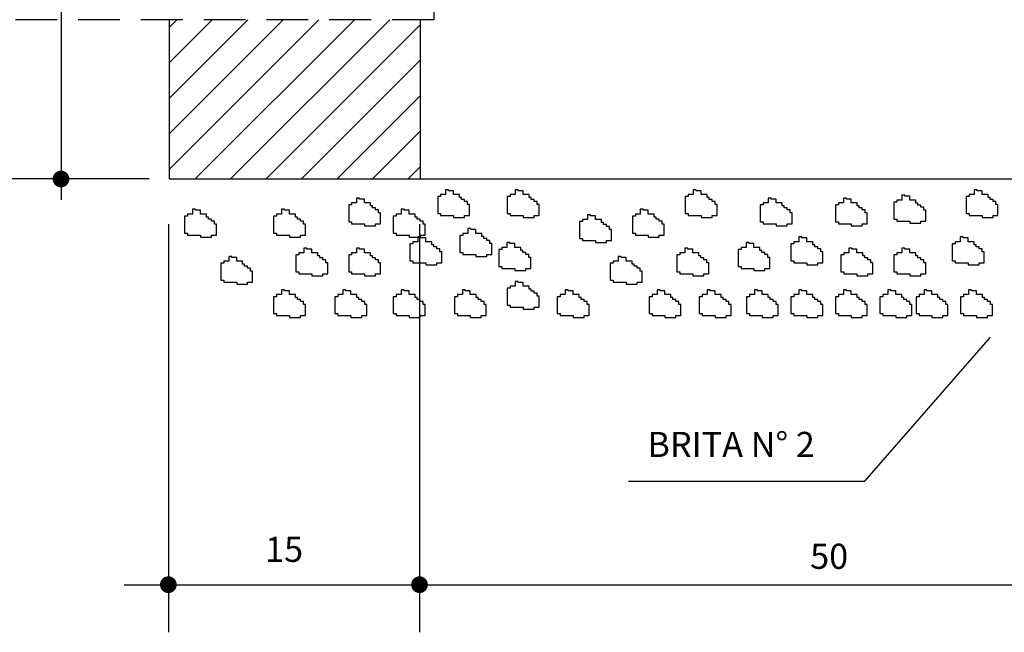
# Model space of a CAD drawing. Extents: x -646 to 2171, y -1301 to 381.
# Drawn here: x 350 to 467, y -1105 to -1032 of the extents above; entities that cross this region are included whole.
import ezdxf

# ---------------------------------------------------------------- set-up
doc = ezdxf.new("R2010")
doc.units = 0
doc.header["$LTSCALE"] = 10
doc.header["$MEASUREMENT"] = 0
doc.linetypes.add('HIDDEN', pattern=[0.375, 0.25, -0.125])
for name, color, linetype in [('1', 4, 'CONTINUOUS'), ('2', 2, 'CONTINUOUS'), ('COTAS', 1, 'CONTINUOUS'), ('TX7', 7, 'CONTINUOUS')]:
    doc.layers.add(name, color=color, linetype=linetype)
doc.styles.add('ROMANS', font='romans.shx', dxfattribs={"height": 3})

# ---------------------------------------------------------------- blocks, each defined once
blk = doc.blocks.new('CX50X50X60LLDWG')
at = {"layer": '1', "linetype": 'CONTINUOUS'}
h = blk.add_hatch(dxfattribs=at)
h.set_pattern_fill('LINE', color=256, scale=12, angle=45, style=0)
h.paths.add_polyline_path([(42.718, 44.799), (27.718, 44.799), (27.718, 35.281), (42.718, 35.281)])
at = {"layer": '1'}
for p, q in [((38.918, 34.144), (38.918, 33.847)), ((39.097, 34.144), (38.918, 34.144)), ((39.097, 34.085), (39.097, 34.144)), ((43.758, 34.226), (43.758, 33.214)), ((43.936, 34.226), (43.758, 34.226)), ((43.936, 34.345), (43.936, 34.226)), ((44.234, 34.345), (43.936, 34.345)), ((44.234, 34.642), (44.234, 34.345)), ((44.413, 34.642), (44.234, 34.642)), ((44.413, 34.583), (44.413, 34.642)), ((44.71, 34.583), (44.413, 34.583)), ((44.71, 34.345), (44.71, 34.583)), ((45.068, 34.345), (44.71, 34.345)), ((45.068, 34.166), (45.068, 34.345)), ((45.187, 34.166), (45.068, 34.166)), ((45.187, 34.047), (45.187, 34.166)), ((47.911, 34.226), (47.911, 33.214)), ((48.089, 34.226), (47.911, 34.226)), ((48.089, 34.345), (48.089, 34.226)), ((48.387, 34.345), (48.089, 34.345)), ((48.387, 34.642), (48.387, 34.345)), ((48.566, 34.642), (48.387, 34.642)), ((48.566, 34.583), (48.566, 34.642)), ((48.863, 34.583), (48.566, 34.583)), ((48.863, 34.345), (48.863, 34.583)), ((49.221, 34.345), (48.863, 34.345)), ((49.221, 34.166), (49.221, 34.345)), ((49.34, 34.166), (49.221, 34.166)), ((49.34, 34.047), (49.34, 34.166)), ((58.542, 34.226), (58.542, 33.214)), ((58.721, 34.226), (58.542, 34.226)), ((58.721, 34.345), (58.721, 34.226)), ((59.019, 34.345), (58.721, 34.345)), ((59.019, 34.642), (59.019, 34.345)), ((59.197, 34.642), (59.019, 34.642)), ((59.197, 34.583), (59.197, 34.642)), ((59.495, 34.583), (59.197, 34.583)), ((59.495, 34.345), (59.495, 34.583)), ((59.852, 34.345), (59.495, 34.345)), ((59.852, 34.166), (59.852, 34.345)), ((59.972, 34.166), (59.852, 34.166)), ((59.972, 34.047), (59.972, 34.166)), ((63.504, 34.144), (63.504, 33.847)), ((63.683, 34.144), (63.504, 34.144)), ((63.683, 34.085), (63.683, 34.144)), ((67.989, 34.144), (67.989, 33.847)), ((68.168, 34.144), (67.989, 34.144)), ((68.168, 34.085), (68.168, 34.144)), ((71.478, 34.31), (71.478, 34.013)), ((71.656, 34.31), (71.478, 34.31)), ((71.656, 34.251), (71.656, 34.31)), ((71.954, 34.251), (71.656, 34.251)), ((71.954, 34.013), (71.954, 34.251)), ((75.321, 34.226), (75.321, 33.214)), ((75.499, 34.226), (75.321, 34.226)), ((75.499, 34.345), (75.499, 34.226)), ((75.797, 34.345), (75.499, 34.345)), ((75.797, 34.642), (75.797, 34.345)), ((75.976, 34.642), (75.797, 34.642)), ((75.976, 34.583), (75.976, 34.642)), ((76.273, 34.583), (75.976, 34.583)), ((76.273, 34.345), (76.273, 34.583)), ((76.631, 34.345), (76.273, 34.345)), ((76.631, 34.166), (76.631, 34.345)), ((76.75, 34.166), (76.631, 34.166)), ((76.75, 34.047), (76.75, 34.166)), ((38.442, 33.728), (38.442, 32.716)), ((38.62, 33.728), (38.442, 33.728)), ((38.62, 33.847), (38.62, 33.728)), ((38.918, 33.847), (38.62, 33.847)), ((39.395, 34.085), (39.097, 34.085)), ((39.395, 33.847), (39.395, 34.085)), ((39.752, 33.847), (39.395, 33.847)), ((39.752, 33.668), (39.752, 33.847)), ((39.871, 33.668), (39.752, 33.668)), ((39.871, 33.549), (39.871, 33.668)), ((40.05, 33.549), (39.871, 33.549)), ((40.05, 33.43), (40.05, 33.549)), ((45.365, 34.047), (45.187, 34.047)), ((45.365, 33.928), (45.365, 34.047)), ((45.544, 33.928), (45.365, 33.928)), ((45.544, 33.75), (45.544, 33.928)), ((45.663, 33.75), (45.544, 33.75)), ((45.663, 33.095), (45.663, 33.75)), ((49.518, 34.047), (49.34, 34.047)), ((49.518, 33.928), (49.518, 34.047)), ((49.697, 33.928), (49.518, 33.928)), ((49.697, 33.75), (49.697, 33.928)), ((49.816, 33.75), (49.697, 33.75)), ((49.816, 33.095), (49.816, 33.75)), ((60.15, 34.047), (59.972, 34.047)), ((60.15, 33.928), (60.15, 34.047)), ((60.329, 33.928), (60.15, 33.928)), ((60.329, 33.75), (60.329, 33.928)), ((60.448, 33.75), (60.329, 33.75)), ((60.448, 33.095), (60.448, 33.75)), ((63.028, 33.728), (63.028, 32.716)), ((63.206, 33.728), (63.028, 33.728)), ((63.206, 33.847), (63.206, 33.728)), ((63.504, 33.847), (63.206, 33.847)), ((63.98, 34.085), (63.683, 34.085)), ((63.98, 33.847), (63.98, 34.085)), ((64.338, 33.847), (63.98, 33.847)), ((64.338, 33.668), (64.338, 33.847)), ((64.457, 33.668), (64.338, 33.668)), ((64.457, 33.549), (64.457, 33.668)), ((64.635, 33.549), (64.457, 33.549)), ((64.635, 33.43), (64.635, 33.549)), ((67.513, 33.728), (67.513, 32.716)), ((67.691, 33.728), (67.513, 33.728)), ((67.691, 33.847), (67.691, 33.728)), ((67.989, 33.847), (67.691, 33.847)), ((68.466, 34.085), (68.168, 34.085)), ((68.466, 33.847), (68.466, 34.085)), ((68.823, 33.847), (68.466, 33.847)), ((68.823, 33.668), (68.823, 33.847)), ((68.942, 33.668), (68.823, 33.668)), ((68.942, 33.549), (68.942, 33.668)), ((69.121, 33.549), (68.942, 33.549)), ((69.121, 33.43), (69.121, 33.549)), ((71.001, 33.894), (71.001, 32.882)), ((71.18, 33.894), (71.001, 33.894)), ((71.18, 34.013), (71.18, 33.894)), ((71.478, 34.013), (71.18, 34.013)), ((72.311, 34.013), (71.954, 34.013)), ((72.311, 33.834), (72.311, 34.013)), ((72.431, 33.834), (72.311, 33.834)), ((72.431, 33.715), (72.431, 33.834)), ((72.609, 33.715), (72.431, 33.715)), ((72.609, 33.596), (72.609, 33.715)), ((72.788, 33.596), (72.609, 33.596)), ((72.788, 33.418), (72.788, 33.596)), ((76.928, 34.047), (76.75, 34.047)), ((76.928, 33.928), (76.928, 34.047)), ((77.107, 33.928), (76.928, 33.928)), ((77.107, 33.75), (77.107, 33.928)), ((77.226, 33.75), (77.107, 33.75)), ((77.226, 33.095), (77.226, 33.75)), ((28.641, 33.064), (28.641, 32.052)), ((28.819, 33.064), (28.641, 33.064)), ((28.819, 33.183), (28.819, 33.064)), ((29.117, 33.183), (28.819, 33.183)), ((29.117, 33.48), (29.117, 33.183)), ((29.296, 33.48), (29.117, 33.48)), ((29.296, 33.421), (29.296, 33.48)), ((29.593, 33.421), (29.296, 33.421)), ((29.593, 33.183), (29.593, 33.421)), ((29.951, 33.183), (29.593, 33.183)), ((29.951, 33.004), (29.951, 33.183)), ((30.07, 33.004), (29.951, 33.004)), ((30.07, 32.885), (30.07, 33.004)), ((33.956, 33.064), (33.956, 32.052)), ((34.135, 33.064), (33.956, 33.064)), ((34.135, 33.183), (34.135, 33.064)), ((34.433, 33.183), (34.135, 33.183)), ((34.433, 33.48), (34.433, 33.183)), ((34.612, 33.48), (34.433, 33.48)), ((34.612, 33.421), (34.612, 33.48)), ((34.909, 33.421), (34.612, 33.421)), ((34.909, 33.183), (34.909, 33.421)), ((35.267, 33.183), (34.909, 33.183)), ((35.267, 33.004), (35.267, 33.183)), ((35.386, 33.004), (35.267, 33.004)), ((35.386, 32.885), (35.386, 33.004)), ((40.228, 33.43), (40.05, 33.43)), ((40.228, 33.252), (40.228, 33.43)), ((40.347, 33.252), (40.228, 33.252)), ((40.347, 32.597), (40.347, 33.252)), ((41.1, 33.064), (41.1, 32.052)), ((41.278, 33.064), (41.1, 33.064)), ((41.278, 33.183), (41.278, 33.064)), ((41.576, 33.183), (41.278, 33.183)), ((41.576, 33.48), (41.576, 33.183)), ((41.755, 33.48), (41.576, 33.48)), ((41.755, 33.421), (41.755, 33.48)), ((42.052, 33.421), (41.755, 33.421)), ((42.052, 33.183), (42.052, 33.421)), ((42.41, 33.183), (42.052, 33.183)), ((42.41, 33.004), (42.41, 33.183)), ((42.529, 33.004), (42.41, 33.004)), ((42.529, 32.885), (42.529, 33.004)), ((43.758, 33.214), (43.936, 33.214)), ((43.936, 33.214), (43.936, 33.095)), ((43.936, 33.095), (44.71, 33.095)), ((44.71, 33.095), (44.71, 32.976)), ((44.71, 32.976), (45.365, 32.976)), ((45.365, 33.095), (45.663, 33.095)), ((45.365, 32.976), (45.365, 33.095)), ((47.911, 33.214), (48.089, 33.214)), ((48.089, 33.214), (48.089, 33.095)), ((48.089, 33.095), (48.863, 33.095)), ((48.863, 33.095), (48.863, 32.976)), ((48.863, 32.976), (49.518, 32.976)), ((49.518, 33.095), (49.816, 33.095)), ((49.518, 32.976), (49.518, 33.095)), ((52.706, 33.148), (52.706, 32.851)), ((52.885, 33.148), (52.706, 33.148)), ((52.885, 33.089), (52.885, 33.148)), ((53.183, 33.089), (52.885, 33.089)), ((53.183, 32.851), (53.183, 33.089)), ((55.386, 33.064), (55.386, 32.052)), ((55.565, 33.064), (55.386, 33.064)), ((55.565, 33.183), (55.565, 33.064)), ((55.862, 33.183), (55.565, 33.183)), ((55.862, 33.48), (55.862, 33.183)), ((56.041, 33.48), (55.862, 33.48)), ((56.041, 33.421), (56.041, 33.48)), ((56.339, 33.421), (56.041, 33.421)), ((56.339, 33.183), (56.339, 33.421)), ((56.696, 33.183), (56.339, 33.183)), ((56.696, 33.004), (56.696, 33.183)), ((56.815, 33.004), (56.696, 33.004)), ((56.815, 32.885), (56.815, 33.004)), ((58.542, 33.214), (58.721, 33.214)), ((58.721, 33.214), (58.721, 33.095)), ((58.721, 33.095), (59.495, 33.095)), ((59.495, 33.095), (59.495, 32.976)), ((59.495, 32.976), (60.15, 32.976)), ((60.15, 33.095), (60.448, 33.095)), ((60.15, 32.976), (60.15, 33.095)), ((64.814, 33.43), (64.635, 33.43)), ((64.814, 33.252), (64.814, 33.43)), ((64.933, 33.252), (64.814, 33.252)), ((64.933, 32.597), (64.933, 33.252)), ((69.299, 33.43), (69.121, 33.43)), ((69.299, 33.252), (69.299, 33.43)), ((69.418, 33.252), (69.299, 33.252)), ((69.418, 32.597), (69.418, 33.252)), ((72.907, 33.418), (72.788, 33.418)), ((72.907, 32.763), (72.907, 33.418)), ((75.321, 33.214), (75.499, 33.214)), ((75.499, 33.214), (75.499, 33.095)), ((75.499, 33.095), (76.273, 33.095)), ((76.273, 33.095), (76.273, 32.976)), ((76.273, 32.976), (76.928, 32.976)), ((76.928, 33.095), (77.226, 33.095)), ((76.928, 32.976), (76.928, 33.095)), ((30.249, 32.885), (30.07, 32.885)), ((30.249, 32.766), (30.249, 32.885)), ((30.427, 32.766), (30.249, 32.766)), ((30.427, 32.588), (30.427, 32.766)), ((30.546, 32.588), (30.427, 32.588)), ((30.546, 31.933), (30.546, 32.588)), ((35.564, 32.885), (35.386, 32.885)), ((35.564, 32.766), (35.564, 32.885)), ((35.743, 32.766), (35.564, 32.766)), ((35.743, 32.588), (35.743, 32.766)), ((35.862, 32.588), (35.743, 32.588)), ((35.862, 31.933), (35.862, 32.588)), ((38.442, 32.716), (38.62, 32.716)), ((38.62, 32.716), (38.62, 32.597)), ((38.62, 32.597), (39.395, 32.597)), ((39.395, 32.597), (39.395, 32.478)), ((39.395, 32.478), (40.05, 32.478)), ((40.05, 32.597), (40.347, 32.597)), ((40.05, 32.478), (40.05, 32.597)), ((42.708, 32.885), (42.529, 32.885)), ((42.708, 32.766), (42.708, 32.885)), ((42.886, 32.766), (42.708, 32.766)), ((42.886, 32.588), (42.886, 32.766)), ((43.005, 32.588), (42.886, 32.588)), ((43.005, 31.933), (43.005, 32.588)), ((52.23, 32.732), (52.23, 31.72)), ((52.408, 32.732), (52.23, 32.732)), ((52.408, 32.851), (52.408, 32.732)), ((52.706, 32.851), (52.408, 32.851)), ((53.54, 32.851), (53.183, 32.851)), ((53.54, 32.672), (53.54, 32.851)), ((53.659, 32.672), (53.54, 32.672)), ((53.659, 32.553), (53.659, 32.672)), ((53.838, 32.553), (53.659, 32.553)), ((53.838, 32.434), (53.838, 32.553)), ((54.016, 32.434), (53.838, 32.434)), ((54.016, 32.256), (54.016, 32.434)), ((56.994, 32.885), (56.815, 32.885)), ((56.994, 32.766), (56.994, 32.885)), ((57.173, 32.766), (56.994, 32.766)), ((57.173, 32.588), (57.173, 32.766)), ((57.292, 32.588), (57.173, 32.588)), ((57.292, 31.933), (57.292, 32.588)), ((63.028, 32.716), (63.206, 32.716)), ((63.206, 32.716), (63.206, 32.597)), ((63.206, 32.597), (63.98, 32.597)), ((63.98, 32.597), (63.98, 32.478)), ((63.98, 32.478), (64.635, 32.478)), ((64.635, 32.597), (64.933, 32.597)), ((64.635, 32.478), (64.635, 32.597)), ((67.513, 32.716), (67.691, 32.716)), ((67.691, 32.716), (67.691, 32.597)), ((67.691, 32.597), (68.466, 32.597)), ((68.466, 32.597), (68.466, 32.478)), ((68.466, 32.478), (69.121, 32.478)), ((69.121, 32.597), (69.418, 32.597)), ((69.121, 32.478), (69.121, 32.597)), ((71.001, 32.882), (71.18, 32.882)), ((71.18, 32.882), (71.18, 32.763)), ((71.18, 32.763), (71.954, 32.763)), ((71.954, 32.763), (71.954, 32.644)), ((71.954, 32.644), (72.609, 32.644)), ((72.609, 32.763), (72.907, 32.763)), ((72.609, 32.644), (72.609, 32.763)), ((28.641, 32.052), (28.819, 32.052)), ((28.819, 32.052), (28.819, 31.933)), ((28.819, 31.933), (29.593, 31.933)), ((29.593, 31.933), (29.593, 31.814)), ((29.593, 31.814), (30.249, 31.814)), ((30.249, 31.933), (30.546, 31.933)), ((30.249, 31.814), (30.249, 31.933)), ((33.956, 32.052), (34.135, 32.052)), ((34.135, 32.052), (34.135, 31.933)), ((34.135, 31.933), (34.909, 31.933)), ((34.909, 31.933), (34.909, 31.814)), ((34.909, 31.814), (35.564, 31.814)), ((35.564, 31.933), (35.862, 31.933)), ((35.564, 31.814), (35.564, 31.933)), ((41.1, 32.052), (41.278, 32.052)), ((41.278, 32.052), (41.278, 31.933)), ((41.278, 31.933), (42.052, 31.933)), ((42.052, 31.933), (42.052, 31.814)), ((42.052, 31.814), (42.708, 31.814)), ((42.573, 31.82), (42.573, 31.523)), ((42.751, 31.82), (42.573, 31.82)), ((42.708, 31.933), (43.005, 31.933)), ((42.708, 31.814), (42.708, 31.933)), ((42.751, 31.761), (42.751, 31.82)), ((43.049, 31.761), (42.751, 31.761)), ((43.049, 31.523), (43.049, 31.761)), ((45.087, 31.902), (45.087, 30.89)), ((45.265, 31.902), (45.087, 31.902)), ((45.265, 32.021), (45.265, 31.902)), ((45.563, 32.021), (45.265, 32.021)), ((45.563, 32.318), (45.563, 32.021)), ((45.742, 32.318), (45.563, 32.318)), ((45.742, 32.259), (45.742, 32.318)), ((46.039, 32.259), (45.742, 32.259)), ((46.039, 32.021), (46.039, 32.259)), ((46.397, 32.021), (46.039, 32.021)), ((46.397, 31.842), (46.397, 32.021)), ((46.516, 31.842), (46.397, 31.842)), ((46.516, 31.723), (46.516, 31.842)), ((54.135, 32.256), (54.016, 32.256)), ((54.135, 31.601), (54.135, 32.256)), ((55.386, 32.052), (55.565, 32.052)), ((55.565, 32.052), (55.565, 31.933)), ((55.565, 31.933), (56.339, 31.933)), ((56.339, 31.933), (56.339, 31.814)), ((56.339, 31.814), (56.994, 31.814)), ((56.994, 31.933), (57.292, 31.933)), ((56.994, 31.814), (56.994, 31.933)), ((65.331, 31.82), (65.331, 31.523)), ((65.51, 31.82), (65.331, 31.82)), ((65.51, 31.761), (65.51, 31.82)), ((65.808, 31.761), (65.51, 31.761)), ((65.808, 31.523), (65.808, 31.761)), ((74.966, 31.82), (74.966, 31.523)), ((75.145, 31.82), (74.966, 31.82)), ((75.145, 31.761), (75.145, 31.82)), ((75.443, 31.761), (75.145, 31.761)), ((75.443, 31.523), (75.443, 31.761)), ((42.096, 31.404), (42.096, 30.392)), ((42.275, 31.404), (42.096, 31.404)), ((42.275, 31.523), (42.275, 31.404)), ((42.573, 31.523), (42.275, 31.523)), ((43.407, 31.523), (43.049, 31.523)), ((43.407, 31.344), (43.407, 31.523)), ((43.526, 31.344), (43.407, 31.344)), ((43.526, 31.225), (43.526, 31.344)), ((43.704, 31.225), (43.526, 31.225)), ((43.704, 31.106), (43.704, 31.225)), ((46.694, 31.723), (46.516, 31.723)), ((46.694, 31.604), (46.694, 31.723)), ((46.873, 31.604), (46.694, 31.604)), ((46.873, 31.426), (46.873, 31.604)), ((46.992, 31.426), (46.873, 31.426)), ((46.992, 30.771), (46.992, 31.426)), ((47.591, 31.191), (47.591, 31.072)), ((47.889, 31.191), (47.591, 31.191)), ((47.889, 31.488), (47.889, 31.191)), ((48.067, 31.488), (47.889, 31.488)), ((48.067, 31.429), (48.067, 31.488)), ((48.365, 31.429), (48.067, 31.429)), ((48.365, 31.191), (48.365, 31.429)), ((48.722, 31.191), (48.365, 31.191)), ((48.722, 31.012), (48.722, 31.191)), ((52.23, 31.72), (52.408, 31.72)), ((52.408, 31.72), (52.408, 31.601)), ((52.408, 31.601), (53.183, 31.601)), ((53.183, 31.601), (53.183, 31.482)), ((53.183, 31.482), (53.838, 31.482)), ((53.838, 31.601), (54.135, 31.601)), ((53.838, 31.482), (53.838, 31.601)), ((61.877, 31.191), (61.877, 31.072)), ((62.175, 31.191), (61.877, 31.191)), ((62.175, 31.488), (62.175, 31.191)), ((62.354, 31.488), (62.175, 31.488)), ((62.354, 31.429), (62.354, 31.488)), ((62.651, 31.429), (62.354, 31.429)), ((62.651, 31.191), (62.651, 31.429)), ((63.009, 31.191), (62.651, 31.191)), ((63.009, 31.012), (63.009, 31.191)), ((64.855, 31.404), (64.855, 30.392)), ((65.034, 31.404), (64.855, 31.404)), ((65.034, 31.523), (65.034, 31.404)), ((65.331, 31.523), (65.034, 31.523)), ((66.165, 31.523), (65.808, 31.523)), ((66.165, 31.344), (66.165, 31.523)), ((66.284, 31.344), (66.165, 31.344)), ((66.284, 31.225), (66.284, 31.344)), ((66.463, 31.225), (66.284, 31.225)), ((66.463, 31.106), (66.463, 31.225)), ((74.49, 31.404), (74.49, 30.392)), ((74.669, 31.404), (74.49, 31.404)), ((74.669, 31.523), (74.669, 31.404)), ((74.966, 31.523), (74.669, 31.523)), ((75.8, 31.523), (75.443, 31.523)), ((75.8, 31.344), (75.8, 31.523)), ((75.919, 31.344), (75.8, 31.344)), ((75.919, 31.225), (75.919, 31.344)), ((76.098, 31.225), (75.919, 31.225)), ((76.098, 31.106), (76.098, 31.225)), ((31.277, 30.658), (31.277, 30.361)), ((31.455, 30.658), (31.277, 30.658)), ((31.455, 30.599), (31.455, 30.658)), ((31.753, 30.599), (31.455, 30.599)), ((31.753, 30.361), (31.753, 30.599)), ((35.285, 30.74), (35.285, 29.728)), ((35.464, 30.74), (35.285, 30.74)), ((35.464, 30.859), (35.464, 30.74)), ((35.762, 30.859), (35.464, 30.859)), ((35.762, 31.156), (35.762, 30.859)), ((35.941, 31.156), (35.762, 31.156)), ((35.941, 31.097), (35.941, 31.156)), ((36.238, 31.097), (35.941, 31.097)), ((36.238, 30.859), (36.238, 31.097)), ((36.596, 30.859), (36.238, 30.859)), ((36.596, 30.68), (36.596, 30.859)), ((36.715, 30.68), (36.596, 30.68)), ((36.715, 30.561), (36.715, 30.68)), ((38.442, 30.74), (38.442, 29.728)), ((38.62, 30.74), (38.442, 30.74)), ((38.62, 30.859), (38.62, 30.74)), ((38.918, 30.859), (38.62, 30.859)), ((38.918, 31.156), (38.918, 30.859)), ((39.097, 31.156), (38.918, 31.156)), ((39.097, 31.097), (39.097, 31.156)), ((39.395, 31.097), (39.097, 31.097)), ((39.395, 30.859), (39.395, 31.097)), ((39.752, 30.859), (39.395, 30.859)), ((39.752, 30.68), (39.752, 30.859)), ((39.871, 30.68), (39.752, 30.68)), ((39.871, 30.561), (39.871, 30.68)), ((43.883, 31.106), (43.704, 31.106)), ((43.883, 30.928), (43.883, 31.106)), ((44.002, 30.928), (43.883, 30.928)), ((44.002, 30.273), (44.002, 30.928)), ((45.087, 30.89), (45.265, 30.89)), ((45.265, 30.89), (45.265, 30.771)), ((45.265, 30.771), (46.039, 30.771)), ((46.039, 30.771), (46.039, 30.652)), ((46.039, 30.652), (46.694, 30.652)), ((46.694, 30.771), (46.992, 30.771)), ((46.694, 30.652), (46.694, 30.771)), ((47.412, 31.072), (47.412, 30.06)), ((47.591, 31.072), (47.412, 31.072)), ((48.841, 31.012), (48.722, 31.012)), ((48.841, 30.893), (48.841, 31.012)), ((49.02, 30.893), (48.841, 30.893)), ((49.02, 30.774), (49.02, 30.893)), ((49.199, 30.774), (49.02, 30.774)), ((49.199, 30.596), (49.199, 30.774)), ((49.318, 30.596), (49.199, 30.596)), ((49.318, 29.941), (49.318, 30.596)), ((54.533, 30.658), (54.533, 30.361)), ((54.712, 30.658), (54.533, 30.658)), ((54.712, 30.599), (54.712, 30.658)), ((55.01, 30.599), (54.712, 30.599)), ((55.01, 30.361), (55.01, 30.599)), ((58.044, 30.74), (58.044, 29.728)), ((58.223, 30.74), (58.044, 30.74)), ((58.223, 30.859), (58.223, 30.74)), ((58.52, 30.859), (58.223, 30.859)), ((58.52, 31.156), (58.52, 30.859)), ((58.699, 31.156), (58.52, 31.156)), ((58.699, 31.097), (58.699, 31.156)), ((58.997, 31.097), (58.699, 31.097)), ((58.997, 30.859), (58.997, 31.097)), ((59.354, 30.859), (58.997, 30.859)), ((59.354, 30.68), (59.354, 30.859)), ((59.473, 30.68), (59.354, 30.68)), ((59.473, 30.561), (59.473, 30.68)), ((61.699, 31.072), (61.699, 30.06)), ((61.877, 31.072), (61.699, 31.072)), ((63.128, 31.012), (63.009, 31.012)), ((63.128, 30.893), (63.128, 31.012)), ((63.306, 30.893), (63.128, 30.893)), ((63.306, 30.774), (63.306, 30.893)), ((63.485, 30.774), (63.306, 30.774)), ((63.485, 30.596), (63.485, 30.774)), ((63.604, 30.596), (63.485, 30.596)), ((63.604, 29.941), (63.604, 30.596)), ((66.641, 31.106), (66.463, 31.106)), ((66.641, 30.928), (66.641, 31.106)), ((66.761, 30.928), (66.641, 30.928)), ((66.761, 30.273), (66.761, 30.928)), ((67.845, 30.74), (67.845, 29.728)), ((68.024, 30.74), (67.845, 30.74)), ((68.024, 30.859), (68.024, 30.74)), ((68.321, 30.859), (68.024, 30.859)), ((68.321, 31.156), (68.321, 30.859)), ((68.5, 31.156), (68.321, 31.156)), ((68.5, 31.097), (68.5, 31.156)), ((68.798, 31.097), (68.5, 31.097)), ((68.798, 30.859), (68.798, 31.097)), ((69.155, 30.859), (68.798, 30.859)), ((69.155, 30.68), (69.155, 30.859)), ((69.274, 30.68), (69.155, 30.68)), ((69.274, 30.561), (69.274, 30.68)), ((71.001, 30.74), (71.001, 29.728)), ((71.18, 30.74), (71.001, 30.74)), ((71.18, 30.859), (71.18, 30.74)), ((71.478, 30.859), (71.18, 30.859)), ((71.478, 31.156), (71.478, 30.859)), ((71.656, 31.156), (71.478, 31.156)), ((71.656, 31.097), (71.656, 31.156)), ((71.954, 31.097), (71.656, 31.097)), ((71.954, 30.859), (71.954, 31.097)), ((72.311, 30.859), (71.954, 30.859)), ((72.311, 30.68), (72.311, 30.859)), ((72.431, 30.68), (72.311, 30.68)), ((72.431, 30.561), (72.431, 30.68)), ((76.276, 31.106), (76.098, 31.106)), ((76.276, 30.928), (76.276, 31.106)), ((76.396, 30.928), (76.276, 30.928)), ((76.396, 30.273), (76.396, 30.928)), ((30.8, 30.242), (30.8, 29.23)), ((30.979, 30.242), (30.8, 30.242)), ((30.979, 30.361), (30.979, 30.242)), ((31.277, 30.361), (30.979, 30.361)), ((32.11, 30.361), (31.753, 30.361)), ((32.11, 30.182), (32.11, 30.361)), ((32.229, 30.182), (32.11, 30.182)), ((32.229, 30.063), (32.229, 30.182)), ((32.408, 30.063), (32.229, 30.063)), ((32.408, 29.944), (32.408, 30.063)), ((36.893, 30.561), (36.715, 30.561)), ((36.893, 30.442), (36.893, 30.561)), ((37.072, 30.442), (36.893, 30.442)), ((37.072, 30.264), (37.072, 30.442)), ((37.191, 30.264), (37.072, 30.264)), ((37.191, 29.609), (37.191, 30.264)), ((40.05, 30.561), (39.871, 30.561)), ((40.05, 30.442), (40.05, 30.561)), ((40.228, 30.442), (40.05, 30.442)), ((40.228, 30.264), (40.228, 30.442)), ((40.347, 30.264), (40.228, 30.264)), ((40.347, 29.609), (40.347, 30.264)), ((42.096, 30.392), (42.275, 30.392)), ((42.275, 30.392), (42.275, 30.273)), ((42.275, 30.273), (43.049, 30.273)), ((43.049, 30.273), (43.049, 30.154)), ((43.049, 30.154), (43.704, 30.154)), ((43.704, 30.273), (44.002, 30.273)), ((43.704, 30.154), (43.704, 30.273)), ((47.412, 30.06), (47.591, 30.06)), ((47.591, 30.06), (47.591, 29.941)), ((54.057, 30.242), (54.057, 29.23)), ((54.236, 30.242), (54.057, 30.242)), ((54.236, 30.361), (54.236, 30.242)), ((54.533, 30.361), (54.236, 30.361)), ((55.367, 30.361), (55.01, 30.361)), ((55.367, 30.182), (55.367, 30.361)), ((55.486, 30.182), (55.367, 30.182)), ((55.486, 30.063), (55.486, 30.182)), ((55.665, 30.063), (55.486, 30.063)), ((55.665, 29.944), (55.665, 30.063)), ((59.652, 30.561), (59.473, 30.561)), ((59.652, 30.442), (59.652, 30.561)), ((59.83, 30.442), (59.652, 30.442)), ((59.83, 30.264), (59.83, 30.442)), ((59.95, 30.264), (59.83, 30.264)), ((59.95, 29.609), (59.95, 30.264)), ((61.699, 30.06), (61.877, 30.06)), ((61.877, 30.06), (61.877, 29.941)), ((64.855, 30.392), (65.034, 30.392)), ((65.034, 30.392), (65.034, 30.273)), ((65.034, 30.273), (65.808, 30.273)), ((65.808, 30.273), (65.808, 30.154)), ((65.808, 30.154), (66.463, 30.154)), ((66.463, 30.273), (66.761, 30.273)), ((66.463, 30.154), (66.463, 30.273)), ((69.453, 30.561), (69.274, 30.561)), ((69.453, 30.442), (69.453, 30.561)), ((69.632, 30.442), (69.453, 30.442)), ((69.632, 30.264), (69.632, 30.442)), ((69.751, 30.264), (69.632, 30.264)), ((69.751, 29.609), (69.751, 30.264)), ((72.609, 30.561), (72.431, 30.561)), ((72.609, 30.442), (72.609, 30.561)), ((72.788, 30.442), (72.609, 30.442)), ((72.788, 30.264), (72.788, 30.442)), ((72.907, 30.264), (72.788, 30.264)), ((72.907, 29.609), (72.907, 30.264)), ((74.49, 30.392), (74.669, 30.392)), ((74.669, 30.392), (74.669, 30.273)), ((74.669, 30.273), (75.443, 30.273)), ((75.443, 30.273), (75.443, 30.154)), ((75.443, 30.154), (76.098, 30.154)), ((76.098, 30.273), (76.396, 30.273)), ((76.098, 30.154), (76.098, 30.273)), ((32.587, 29.944), (32.408, 29.944)), ((32.587, 29.766), (32.587, 29.944)), ((32.706, 29.766), (32.587, 29.766)), ((32.706, 29.111), (32.706, 29.766)), ((35.285, 29.728), (35.464, 29.728)), ((35.464, 29.728), (35.464, 29.609)), ((35.464, 29.609), (36.238, 29.609)), ((36.238, 29.609), (36.238, 29.49)), ((36.238, 29.49), (36.893, 29.49)), ((36.893, 29.609), (37.191, 29.609)), ((36.893, 29.49), (36.893, 29.609)), ((38.442, 29.728), (38.62, 29.728)), ((38.62, 29.728), (38.62, 29.609)), ((38.62, 29.609), (39.395, 29.609)), ((39.395, 29.609), (39.395, 29.49)), ((39.395, 29.49), (40.05, 29.49)), ((40.05, 29.609), (40.347, 29.609)), ((40.05, 29.49), (40.05, 29.609)), ((47.591, 29.941), (48.365, 29.941)), ((48.365, 29.941), (48.365, 29.822)), ((48.365, 29.822), (49.02, 29.822)), ((49.02, 29.941), (49.318, 29.941)), ((49.02, 29.822), (49.02, 29.941)), ((55.844, 29.944), (55.665, 29.944)), ((55.844, 29.766), (55.844, 29.944)), ((55.963, 29.766), (55.844, 29.766)), ((55.963, 29.111), (55.963, 29.766)), ((58.044, 29.728), (58.223, 29.728)), ((58.223, 29.728), (58.223, 29.609)), ((58.223, 29.609), (58.997, 29.609)), ((58.997, 29.609), (58.997, 29.49)), ((58.997, 29.49), (59.652, 29.49)), ((59.652, 29.609), (59.95, 29.609)), ((59.652, 29.49), (59.652, 29.609)), ((61.877, 29.941), (62.651, 29.941)), ((62.651, 29.941), (62.651, 29.822)), ((62.651, 29.822), (63.306, 29.822)), ((63.306, 29.941), (63.604, 29.941)), ((63.306, 29.822), (63.306, 29.941)), ((67.845, 29.728), (68.024, 29.728)), ((68.024, 29.728), (68.024, 29.609)), ((68.024, 29.609), (68.798, 29.609)), ((68.798, 29.609), (68.798, 29.49)), ((68.798, 29.49), (69.453, 29.49)), ((69.453, 29.609), (69.751, 29.609)), ((69.453, 29.49), (69.453, 29.609)), ((71.001, 29.728), (71.18, 29.728)), ((71.18, 29.728), (71.18, 29.609)), ((71.18, 29.609), (71.954, 29.609)), ((71.954, 29.609), (71.954, 29.49)), ((71.954, 29.49), (72.609, 29.49)), ((72.609, 29.609), (72.907, 29.609)), ((72.609, 29.49), (72.609, 29.609)), ((30.8, 29.23), (30.979, 29.23)), ((30.979, 29.23), (30.979, 29.111)), ((30.979, 29.111), (31.753, 29.111)), ((31.753, 29.111), (31.753, 28.992)), ((31.753, 28.992), (32.408, 28.992)), ((32.408, 29.111), (32.706, 29.111)), ((32.408, 28.992), (32.408, 29.111)), ((48.089, 28.867), (48.089, 28.748)), ((48.387, 28.867), (48.089, 28.867)), ((48.387, 29.164), (48.387, 28.867)), ((48.566, 29.164), (48.387, 29.164)), ((48.566, 29.105), (48.566, 29.164)), ((48.863, 29.105), (48.566, 29.105)), ((48.863, 28.867), (48.863, 29.105)), ((49.221, 28.867), (48.863, 28.867)), ((49.221, 28.688), (49.221, 28.867)), ((54.057, 29.23), (54.236, 29.23)), ((54.236, 29.23), (54.236, 29.111)), ((54.236, 29.111), (55.01, 29.111)), ((55.01, 29.111), (55.01, 28.992)), ((55.01, 28.992), (55.665, 28.992)), ((55.665, 29.111), (55.963, 29.111)), ((55.665, 28.992), (55.665, 29.111)), ((33.956, 28.249), (33.956, 27.238)), ((34.135, 28.249), (33.956, 28.249)), ((34.135, 28.369), (34.135, 28.249)), ((34.433, 28.369), (34.135, 28.369)), ((34.433, 28.666), (34.433, 28.369)), ((34.612, 28.666), (34.433, 28.666)), ((34.612, 28.607), (34.612, 28.666)), ((34.909, 28.607), (34.612, 28.607)), ((34.909, 28.369), (34.909, 28.607)), ((35.267, 28.369), (34.909, 28.369)), ((35.267, 28.19), (35.267, 28.369)), ((37.611, 28.249), (37.611, 27.238)), ((37.79, 28.249), (37.611, 28.249)), ((37.79, 28.369), (37.79, 28.249)), ((38.088, 28.369), (37.79, 28.369)), ((38.088, 28.666), (38.088, 28.369)), ((38.266, 28.666), (38.088, 28.666)), ((38.266, 28.607), (38.266, 28.666)), ((38.564, 28.607), (38.266, 28.607)), ((38.564, 28.369), (38.564, 28.607)), ((38.921, 28.369), (38.564, 28.369)), ((38.921, 28.19), (38.921, 28.369)), ((41.1, 28.249), (41.1, 27.238)), ((41.278, 28.249), (41.1, 28.249)), ((41.278, 28.369), (41.278, 28.249)), ((41.576, 28.369), (41.278, 28.369)), ((41.576, 28.666), (41.576, 28.369)), ((41.755, 28.666), (41.576, 28.666)), ((41.755, 28.607), (41.755, 28.666)), ((42.052, 28.607), (41.755, 28.607)), ((42.052, 28.369), (42.052, 28.607)), ((42.41, 28.369), (42.052, 28.369)), ((42.41, 28.19), (42.41, 28.369)), ((44.754, 28.249), (44.754, 27.238)), ((44.933, 28.249), (44.754, 28.249)), ((44.933, 28.369), (44.933, 28.249)), ((45.231, 28.369), (44.933, 28.369)), ((45.231, 28.666), (45.231, 28.369)), ((45.409, 28.666), (45.231, 28.666)), ((45.409, 28.607), (45.409, 28.666)), ((45.707, 28.607), (45.409, 28.607)), ((45.707, 28.369), (45.707, 28.607)), ((46.064, 28.369), (45.707, 28.369)), ((46.064, 28.19), (46.064, 28.369)), ((47.911, 28.748), (47.911, 27.736)), ((48.089, 28.748), (47.911, 28.748)), ((49.34, 28.688), (49.221, 28.688)), ((49.34, 28.569), (49.34, 28.688)), ((49.518, 28.569), (49.34, 28.569)), ((49.518, 28.45), (49.518, 28.569)), ((49.697, 28.45), (49.518, 28.45)), ((49.697, 28.271), (49.697, 28.45)), ((49.816, 28.271), (49.697, 28.271)), ((49.816, 27.617), (49.816, 28.271)), ((50.901, 28.249), (50.901, 27.238)), ((51.079, 28.249), (50.901, 28.249)), ((51.079, 28.369), (51.079, 28.249)), ((51.377, 28.369), (51.079, 28.369)), ((51.377, 28.666), (51.377, 28.369)), ((51.556, 28.666), (51.377, 28.666)), ((51.556, 28.607), (51.556, 28.666)), ((51.854, 28.607), (51.556, 28.607)), ((51.854, 28.369), (51.854, 28.607)), ((52.211, 28.369), (51.854, 28.369)), ((52.211, 28.19), (52.211, 28.369)), ((56.383, 28.249), (56.383, 27.238)), ((56.561, 28.249), (56.383, 28.249)), ((56.561, 28.369), (56.561, 28.249)), ((56.859, 28.369), (56.561, 28.369)), ((56.859, 28.666), (56.859, 28.369)), ((57.038, 28.666), (56.859, 28.666)), ((57.038, 28.607), (57.038, 28.666)), ((57.336, 28.607), (57.038, 28.607)), ((57.336, 28.369), (57.336, 28.607)), ((57.693, 28.369), (57.336, 28.369)), ((57.693, 28.19), (57.693, 28.369)), ((59.373, 28.249), (59.373, 27.238)), ((59.552, 28.249), (59.373, 28.249)), ((59.552, 28.369), (59.552, 28.249)), ((59.849, 28.369), (59.552, 28.369)), ((59.849, 28.666), (59.849, 28.369)), ((60.028, 28.666), (59.849, 28.666)), ((60.028, 28.607), (60.028, 28.666)), ((60.326, 28.607), (60.028, 28.607)), ((60.326, 28.369), (60.326, 28.607)), ((60.683, 28.369), (60.326, 28.369)), ((60.683, 28.19), (60.683, 28.369)), ((62.197, 28.249), (62.197, 27.238)), ((62.376, 28.249), (62.197, 28.249)), ((62.376, 28.369), (62.376, 28.249)), ((62.673, 28.369), (62.376, 28.369)), ((62.673, 28.666), (62.673, 28.369)), ((62.852, 28.666), (62.673, 28.666)), ((62.852, 28.607), (62.852, 28.666)), ((63.15, 28.607), (62.852, 28.607)), ((63.15, 28.369), (63.15, 28.607)), ((63.507, 28.369), (63.15, 28.369)), ((63.507, 28.19), (63.507, 28.369)), ((64.855, 28.249), (64.855, 27.238)), ((65.034, 28.249), (64.855, 28.249)), ((65.034, 28.369), (65.034, 28.249)), ((65.331, 28.369), (65.034, 28.369)), ((65.331, 28.666), (65.331, 28.369)), ((65.51, 28.666), (65.331, 28.666)), ((65.51, 28.607), (65.51, 28.666)), ((65.808, 28.607), (65.51, 28.607)), ((65.808, 28.369), (65.808, 28.607)), ((66.165, 28.369), (65.808, 28.369)), ((66.165, 28.19), (66.165, 28.369)), ((67.513, 28.249), (67.513, 27.238)), ((67.691, 28.249), (67.513, 28.249)), ((67.691, 28.369), (67.691, 28.249)), ((67.989, 28.369), (67.691, 28.369)), ((67.989, 28.666), (67.989, 28.369)), ((68.168, 28.666), (67.989, 28.666)), ((68.168, 28.607), (68.168, 28.666)), ((68.466, 28.607), (68.168, 28.607)), ((68.466, 28.369), (68.466, 28.607)), ((68.823, 28.369), (68.466, 28.369)), ((68.823, 28.19), (68.823, 28.369)), ((70.171, 28.249), (70.171, 27.238)), ((70.349, 28.249), (70.171, 28.249)), ((70.349, 28.369), (70.349, 28.249)), ((70.647, 28.369), (70.349, 28.369)), ((70.647, 28.666), (70.647, 28.369)), ((70.826, 28.666), (70.647, 28.666)), ((70.826, 28.607), (70.826, 28.666)), ((71.124, 28.607), (70.826, 28.607)), ((71.124, 28.369), (71.124, 28.607)), ((71.481, 28.369), (71.124, 28.369)), ((71.481, 28.19), (71.481, 28.369)), ((72.33, 28.249), (72.33, 27.238)), ((72.509, 28.249), (72.33, 28.249)), ((72.509, 28.369), (72.509, 28.249)), ((72.807, 28.369), (72.509, 28.369)), ((72.807, 28.666), (72.807, 28.369)), ((72.985, 28.666), (72.807, 28.666)), ((72.985, 28.607), (72.985, 28.666)), ((73.283, 28.607), (72.985, 28.607)), ((73.283, 28.369), (73.283, 28.607)), ((73.64, 28.369), (73.283, 28.369)), ((73.64, 28.19), (73.64, 28.369)), ((74.988, 28.249), (74.988, 27.238)), ((75.167, 28.249), (74.988, 28.249)), ((75.167, 28.369), (75.167, 28.249)), ((75.465, 28.369), (75.167, 28.369)), ((75.465, 28.666), (75.465, 28.369)), ((75.643, 28.666), (75.465, 28.666)), ((75.643, 28.607), (75.643, 28.666)), ((75.941, 28.607), (75.643, 28.607)), ((75.941, 28.369), (75.941, 28.607)), ((76.298, 28.369), (75.941, 28.369)), ((76.298, 28.19), (76.298, 28.369)), ((35.386, 28.19), (35.267, 28.19)), ((35.386, 28.071), (35.386, 28.19)), ((35.564, 28.071), (35.386, 28.071)), ((35.564, 27.952), (35.564, 28.071)), ((35.743, 27.952), (35.564, 27.952)), ((35.743, 27.773), (35.743, 27.952)), ((35.862, 27.773), (35.743, 27.773)), ((35.862, 27.119), (35.862, 27.773)), ((39.04, 28.19), (38.921, 28.19)), ((39.04, 28.071), (39.04, 28.19)), ((39.219, 28.071), (39.04, 28.071)), ((39.219, 27.952), (39.219, 28.071)), ((39.398, 27.952), (39.219, 27.952)), ((39.398, 27.773), (39.398, 27.952)), ((39.517, 27.773), (39.398, 27.773)), ((39.517, 27.119), (39.517, 27.773)), ((42.529, 28.19), (42.41, 28.19)), ((42.529, 28.071), (42.529, 28.19)), ((42.708, 28.071), (42.529, 28.071)), ((42.708, 27.952), (42.708, 28.071)), ((42.886, 27.952), (42.708, 27.952)), ((42.886, 27.773), (42.886, 27.952)), ((43.005, 27.773), (42.886, 27.773)), ((43.005, 27.119), (43.005, 27.773)), ((46.184, 28.19), (46.064, 28.19)), ((46.184, 28.071), (46.184, 28.19)), ((46.362, 28.071), (46.184, 28.071)), ((46.362, 27.952), (46.362, 28.071)), ((46.541, 27.952), (46.362, 27.952)), ((46.541, 27.773), (46.541, 27.952)), ((46.66, 27.773), (46.541, 27.773)), ((46.66, 27.119), (46.66, 27.773)), ((47.911, 27.736), (48.089, 27.736)), ((48.089, 27.736), (48.089, 27.617)), ((52.33, 28.19), (52.211, 28.19)), ((52.33, 28.071), (52.33, 28.19)), ((52.509, 28.071), (52.33, 28.071)), ((52.509, 27.952), (52.509, 28.071)), ((52.687, 27.952), (52.509, 27.952)), ((52.687, 27.773), (52.687, 27.952)), ((52.806, 27.773), (52.687, 27.773)), ((52.806, 27.119), (52.806, 27.773)), ((57.812, 28.19), (57.693, 28.19)), ((57.812, 28.071), (57.812, 28.19)), ((57.991, 28.071), (57.812, 28.071)), ((57.991, 27.952), (57.991, 28.071)), ((58.169, 27.952), (57.991, 27.952)), ((58.169, 27.773), (58.169, 27.952)), ((58.288, 27.773), (58.169, 27.773)), ((58.288, 27.119), (58.288, 27.773)), ((60.802, 28.19), (60.683, 28.19)), ((60.802, 28.071), (60.802, 28.19)), ((60.981, 28.071), (60.802, 28.071)), ((60.981, 27.952), (60.981, 28.071)), ((61.159, 27.952), (60.981, 27.952)), ((61.159, 27.773), (61.159, 27.952)), ((61.279, 27.773), (61.159, 27.773)), ((61.279, 27.119), (61.279, 27.773)), ((63.626, 28.19), (63.507, 28.19)), ((63.626, 28.071), (63.626, 28.19)), ((63.805, 28.071), (63.626, 28.071)), ((63.805, 27.952), (63.805, 28.071)), ((63.984, 27.952), (63.805, 27.952)), ((63.984, 27.773), (63.984, 27.952)), ((64.103, 27.773), (63.984, 27.773)), ((64.103, 27.119), (64.103, 27.773)), ((66.284, 28.19), (66.165, 28.19)), ((66.284, 28.071), (66.284, 28.19)), ((66.463, 28.071), (66.284, 28.071)), ((66.463, 27.952), (66.463, 28.071)), ((66.641, 27.952), (66.463, 27.952)), ((66.641, 27.773), (66.641, 27.952)), ((66.761, 27.773), (66.641, 27.773)), ((66.761, 27.119), (66.761, 27.773)), ((68.942, 28.19), (68.823, 28.19)), ((68.942, 28.071), (68.942, 28.19)), ((69.121, 28.071), (68.942, 28.071)), ((69.121, 27.952), (69.121, 28.071)), ((69.299, 27.952), (69.121, 27.952)), ((69.299, 27.773), (69.299, 27.952)), ((69.418, 27.773), (69.299, 27.773)), ((69.418, 27.119), (69.418, 27.773)), ((71.6, 28.19), (71.481, 28.19)), ((71.6, 28.071), (71.6, 28.19)), ((71.779, 28.071), (71.6, 28.071)), ((71.779, 27.952), (71.779, 28.071)), ((71.957, 27.952), (71.779, 27.952)), ((71.957, 27.773), (71.957, 27.952)), ((72.076, 27.773), (71.957, 27.773)), ((72.076, 27.119), (72.076, 27.773)), ((73.76, 28.19), (73.64, 28.19)), ((73.76, 28.071), (73.76, 28.19)), ((73.938, 28.071), (73.76, 28.071)), ((73.938, 27.952), (73.938, 28.071)), ((74.117, 27.952), (73.938, 27.952)), ((74.117, 27.773), (74.117, 27.952)), ((74.236, 27.773), (74.117, 27.773)), ((74.236, 27.119), (74.236, 27.773)), ((76.417, 28.19), (76.298, 28.19)), ((76.417, 28.071), (76.417, 28.19)), ((76.596, 28.071), (76.417, 28.071)), ((76.596, 27.952), (76.596, 28.071)), ((76.775, 27.952), (76.596, 27.952)), ((76.775, 27.773), (76.775, 27.952)), ((76.894, 27.773), (76.775, 27.773)), ((76.894, 27.119), (76.894, 27.773)), ((33.956, 27.238), (34.135, 27.238)), ((34.135, 27.238), (34.135, 27.119)), ((34.135, 27.119), (34.909, 27.119)), ((34.909, 27.119), (34.909, 27)), ((35.564, 27.119), (35.862, 27.119)), ((35.564, 27), (35.564, 27.119)), ((37.611, 27.238), (37.79, 27.238)), ((37.79, 27.238), (37.79, 27.119)), ((37.79, 27.119), (38.564, 27.119)), ((38.564, 27.119), (38.564, 27)), ((39.219, 27.119), (39.517, 27.119)), ((39.219, 27), (39.219, 27.119)), ((41.1, 27.238), (41.278, 27.238)), ((41.278, 27.238), (41.278, 27.119)), ((41.278, 27.119), (42.052, 27.119)), ((42.052, 27.119), (42.052, 27)), ((42.708, 27.119), (43.005, 27.119)), ((42.708, 27), (42.708, 27.119)), ((44.754, 27.238), (44.933, 27.238)), ((44.933, 27.238), (44.933, 27.119)), ((44.933, 27.119), (45.707, 27.119)), ((45.707, 27.119), (45.707, 27)), ((46.362, 27.119), (46.66, 27.119)), ((46.362, 27), (46.362, 27.119)), ((48.089, 27.617), (48.863, 27.617)), ((48.863, 27.617), (48.863, 27.498)), ((48.863, 27.498), (49.518, 27.498)), ((49.518, 27.617), (49.816, 27.617)), ((49.518, 27.498), (49.518, 27.617)), ((50.901, 27.238), (51.079, 27.238)), ((51.079, 27.238), (51.079, 27.119)), ((51.079, 27.119), (51.854, 27.119)), ((51.854, 27.119), (51.854, 27)), ((52.509, 27.119), (52.806, 27.119)), ((52.509, 27), (52.509, 27.119)), ((56.383, 27.238), (56.561, 27.238)), ((56.561, 27.238), (56.561, 27.119)), ((56.561, 27.119), (57.336, 27.119)), ((57.336, 27.119), (57.336, 27)), ((57.991, 27.119), (58.288, 27.119)), ((57.991, 27), (57.991, 27.119)), ((59.373, 27.238), (59.552, 27.238)), ((59.552, 27.238), (59.552, 27.119)), ((59.552, 27.119), (60.326, 27.119)), ((60.326, 27.119), (60.326, 27)), ((60.981, 27.119), (61.279, 27.119)), ((60.981, 27), (60.981, 27.119)), ((62.197, 27.238), (62.376, 27.238)), ((62.376, 27.238), (62.376, 27.119)), ((62.376, 27.119), (63.15, 27.119)), ((63.15, 27.119), (63.15, 27)), ((63.805, 27.119), (64.103, 27.119)), ((63.805, 27), (63.805, 27.119)), ((64.855, 27.238), (65.034, 27.238)), ((65.034, 27.238), (65.034, 27.119)), ((65.034, 27.119), (65.808, 27.119)), ((65.808, 27.119), (65.808, 27)), ((66.463, 27.119), (66.761, 27.119)), ((66.463, 27), (66.463, 27.119)), ((67.513, 27.238), (67.691, 27.238)), ((67.691, 27.238), (67.691, 27.119)), ((67.691, 27.119), (68.466, 27.119)), ((68.466, 27.119), (68.466, 27)), ((69.121, 27.119), (69.418, 27.119)), ((69.121, 27), (69.121, 27.119)), ((70.171, 27.238), (70.349, 27.238)), ((70.349, 27.238), (70.349, 27.119)), ((70.349, 27.119), (71.124, 27.119)), ((71.124, 27.119), (71.124, 27)), ((71.779, 27.119), (72.076, 27.119)), ((71.779, 27), (71.779, 27.119)), ((72.33, 27.238), (72.509, 27.238)), ((72.509, 27.238), (72.509, 27.119)), ((72.509, 27.119), (73.283, 27.119)), ((73.283, 27.119), (73.283, 27)), ((73.938, 27.119), (74.236, 27.119)), ((73.938, 27), (73.938, 27.119)), ((74.988, 27.238), (75.167, 27.238)), ((75.167, 27.238), (75.167, 27.119)), ((75.167, 27.119), (75.941, 27.119)), ((75.941, 27.119), (75.941, 27)), ((76.596, 27.119), (76.894, 27.119)), ((76.596, 27), (76.596, 27.119)), ((34.909, 27), (35.564, 27)), ((38.564, 27), (39.219, 27)), ((42.052, 27), (42.708, 27)), ((45.707, 27), (46.362, 27)), ((51.854, 27), (52.509, 27)), ((57.336, 27), (57.991, 27)), ((60.326, 27), (60.981, 27)), ((63.15, 27), (63.805, 27)), ((65.808, 27), (66.463, 27)), ((68.466, 27), (69.121, 27)), ((71.124, 27), (71.779, 27)), ((73.283, 27), (73.938, 27)), ((75.941, 27), (76.596, 27))]:
    blk.add_line(p, q, dxfattribs=at)
at = {"layer": '2', "linetype": 'CONTINUOUS'}
blk.add_line((43.532, 55.799), (43.532, 44.799), dxfattribs=at)
at = {"layer": '2', "linetype": 'HIDDEN'}
blk.add_line((43.532, 44.799), (2.502, 44.799), dxfattribs=at)
at = {"layer": '2'}
for p, q in [((27.718, 44.799), (27.718, 35.281)), ((42.718, 44.799), (42.718, 35.281)), ((27.718, 35.281), (107.717, 35.281))]:
    blk.add_line(p, q, dxfattribs=at)
at = {"layer": 'COTAS', "color": 1, "linetype": 'CONTINUOUS'}
blk.add_line((21.262, 105.281), (21.262, 34.038), dxfattribs=at)
at = {"layer": 'COTAS', "linetype": 'CONTINUOUS'}
for p, q in [((26.533, 35.281), (13.604, 35.281)), ((27.673, 32.582), (27.673, 8.192)), ((42.673, 32.582), (42.673, 8.192)), ((25.029, 11.038), (111.266, 11.038))]:
    blk.add_line(p, q, dxfattribs=at)
at = {"layer": 'COTAS', "linetype": 'CONTINUOUS', "const_width": 0.5}
for points in [[(21.012, 35.281, 1), (21.512, 35.281, 1)], [(27.423, 11.038, 1), (27.923, 11.038, 1)], [(42.423, 11.038, 1), (42.923, 11.038, 1)]]:
    blk.add_lwpolyline(points, format="xyb", close=True, dxfattribs=at)
at = {"layer": 'TX7', "color": 7, "linetype": 'CONTINUOUS'}
for p, q in [((69.272, 17.228), (76.782, 25.832)), ((55.155, 17.228), (69.272, 17.228))]:
    blk.add_line(p, q, dxfattribs=at)
at = {"layer": 'COTAS', "color": 1, "linetype": 'CONTINUOUS', "style": 'ROMANS'}
for s, p in [('15', (33.448, 12.399)), ('50', (66.005, 11.985))]:
    blk.add_text(s, height=1.5, dxfattribs=at).set_placement(p)
at = {"layer": 'TX7', "color": 7, "linetype": 'CONTINUOUS', "style": 'ROMANS'}
blk.add_text('BRITA N%%d 2', height=1.5, dxfattribs=at).set_placement((56.284, 18.669))

msp = doc.modelspace()

# ---------------------------------------------------------------- block references
at = {"layer": 'COTAS', "xscale": 2, "yscale": 2, "zscale": 2}
msp.add_blockref('CX50X50X60LLDWG', (312.14, -1121.18), dxfattribs=at)

doc.saveas('drawing.dxf')
